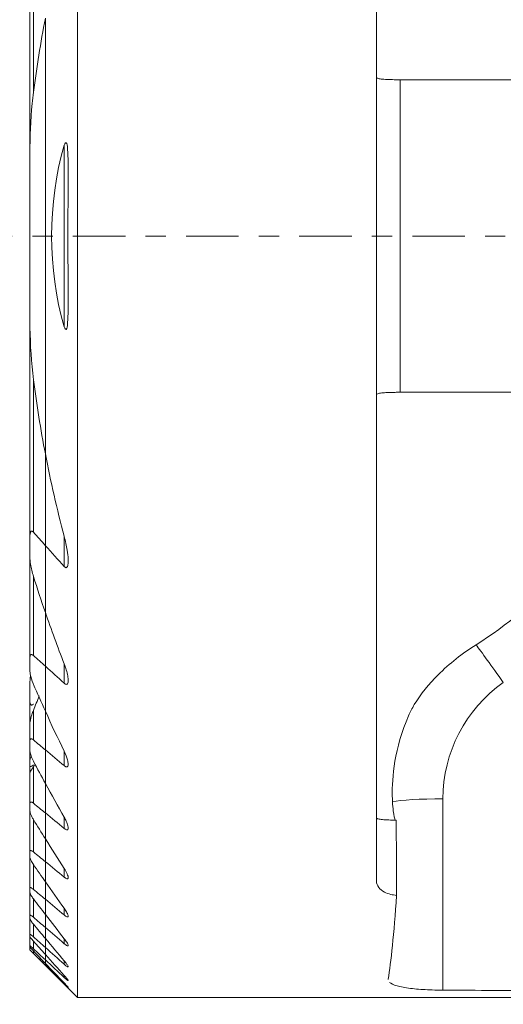
# Model space of a CAD drawing. Units: millimetres. Extents: x -16.7 to 51.4, y -41.1 to 31.8.
# Drawn here: x -0.5 to 9.6, y -16.1 to 4.5 of the extents above; entities that cross this region are included whole.
import ezdxf

# ---------------------------------------------------------------- set-up
doc = ezdxf.new("R2010")
doc.units = ezdxf.units.MM
doc.linetypes.add('CENTER', pattern=[47.5, 22, -8.5, 8.5, -8.5])
for name, color, linetype in [('1', 4, 'Continuous'), ('2', 7, 'Continuous'), ('SK1', 4, 'Continuous'), ('SK2', 7, 'Continuous'), ('SK4', 2, 'CENTER')]:
    doc.layers.add(name, color=color, linetype=linetype)
doc.styles.add('iso_b_vert', font='simplex.shx')
doc.dimstyles.get("Standard").update_dxf_attribs({"dimtxt": 0.18, "dimasz": 0.18, "dimexe": 0.18, "dimexo": 0.0625, "dimgap": 0.09, "dimtad": 1, "dimzin": 0, "dimdsep": 52, "dimtxsty": 'Standard', "dimcen": 0.09, "dimadec": 0, "dimazin": 0, "dimtfac": 1, "dimtdec": 4, "dimtofl": 0, "dimtmove": 0, "dimatfit": 3, "dimfxl": 1, "dimtolj": 1, "dimtzin": 0, "dimarcsym": 0})

# ---------------------------------------------------------------- blocks, each defined once
blk = doc.blocks.new('_U0')
at = {"layer": 'SK2', "lineweight": 13}
for p, q in [((-2, 16), (-9.75, 16)), ((-7.75, 16), (-8.167997, 12.824998)), ((-7.75, 16), (-7.75, -16)), ((-7.75, 16), (-7.332003, 12.825002)), ((-7.332003, 12.825002), (-8.167997, 12.824998)), ((-8.167997, -12.825002), (-7.332003, -12.824998)), ((-7.75, -16), (-8.167997, -12.825002)), ((-7.75, -16), (-7.332003, -12.824998)), ((-2, -16), (-9.75, -16))]:
    blk.add_line(p, q, dxfattribs=at)
at = {"layer": 'SK2', "lineweight": 18, "insert": (-8.636672, -4.669971), "char_height": 4.5, "attachment_point": 7, "rotation": 90, "line_spacing_factor": 1.084337, "style": 'iso_b_vert'}
blk.add_mtext('\\W0.8879;%%c32', dxfattribs=at)
blk = doc.blocks.new('_Closed')
at = {"lineweight": -2}
for p, q in [((-1, 0.166667), (0, 0)), ((-1, 0.166667), (-1, -0.166667)), ((0, 0), (-1, -0.166667)), ((0, 0), (-1, 0))]:
    blk.add_line(p, q, dxfattribs=at)
blk = doc.blocks.new('_U2')
at = {"layer": '2', "lineweight": 13}
for p, q in [((0, -18), (0, -41.15)), ((32, -23.9), (32, -41.15)), ((0, -39.15), (3.174998, -38.732003)), ((3.174998, -38.732003), (3.175002, -39.567997)), ((32, -39.15), (28.824998, -38.732003)), ((28.825002, -39.567997), (28.824998, -38.732003)), ((0, -39.15), (32, -39.15)), ((0, -39.15), (3.175002, -39.567997)), ((32, -39.15), (28.825002, -39.567997))]:
    blk.add_line(p, q, dxfattribs=at)
at = {"layer": '2', "lineweight": 18, "insert": (10.957816, -37.822328), "char_height": 4.5, "attachment_point": 7, "line_spacing_factor": 1.084337, "style": 'iso_b_vert'}
blk.add_mtext('\\W0.7346;32.0', dxfattribs=at)

msp = doc.modelspace()

# ---------------------------------------------------------------- linework, layer by layer
at = {"layer": '1', "lineweight": 18}
for p, q in [((0.67548, 16), (0.67548, -16)), ((6.9497, 13.55544), (6.9497, -13.55544)), ((0, -4.57714), (0, 4.57714)), ((12.53212, 3.28364), (7.4497, 3.28364)), ((7.4497, 3.28364), (7.4497, -3.28364)), ((0.39452, -1.90829), (0.39452, 1.90829)), ((7.4497, -3.28364), (12.33784, -3.28364)), ((0, -6.50579), (0, -4.57702)), ((0.39452, -6.94261), (0.39452, -6.30932)), ((0, -7.91045), (0, -6.50579)), ((0, -7.91038), (0, -9.03882)), ((0, -9.985), (0, -9.03882)), ((0.39452, -9.39458), (0.39452, -8.98592)), ((0, -10.797), (0, -9.98502)), ((0, -11.50327), (0, -10.797)), ((0.39452, -11.12729), (0.39452, -10.82546)), ((0, -11.50327), (0, -12.1223)), ((8.34552, -11.82512), (8.34552, -15.84402)), ((0, -12.6669), (0, -12.1223)), ((0.39452, -12.44487), (0.39452, -12.21198)), ((0, -13.1463), (0, -12.66689)), ((0, -13.56743), (0, -13.1463)), ((0.39452, -13.46971), (0.39452, -13.28811)), ((0, -13.56741), (0, -13.93558)), ((0, -14.25483), (0, -13.93558)), ((0, -14.52843), (0, -14.25477)), ((0.39452, -14.26505), (0.39452, -14.125)), ((0, -14.7589), (0, -14.52843)), ((0, -14.75877), (0, -14.94825)), ((0.39452, -14.86774), (0.39452, -14.76338)), ((0, -15.09802), (0, -14.94825)), ((0, -15.20938), (0, -15.09801)), ((0, -15.28317), (0, -15.20938)), ((0, -15.28307), (0, -15.31993)), ((0.39452, -15.30059), (0.39452, -15.22819)), ((0, -15.32452), (0, -15.31993)), ((0, -15.32452), (0.67548, -16)), ((0.39452, -15.57776), (0.39452, -15.53511)), ((0.39452, -15.70748), (0.39452, -15.69331)), ((0.67548, -16), (10.97251, -16))]:
    msp.add_line(p, q, dxfattribs=at)
for centre, major_axis, ratio, start_param, end_param in [((9.66039, -9.47203), (0.69398, -0.97897), 0.011922, 1.65724666, 2.69047244), ((11.34309, -11.81578), (2.66103, 1.38525), 0.996195, 1.70801058, 2.66318693), ((8.39381, -11.91789), (1.2, 0), 0.077371, 1.61105124, 2.75441822), ((7.34225, -7.77818), (0.01405, -4.5), 0.040156, -0.24099188, -0.00013223), ((7.44972, -32.95992), (0.49965, -160.59449), 0.000125, -1.6999744, -1.69005701), ((7.00568, 0), (0.04994, -16), 0.040156, 0.22026108, 0.52393085), ((93.95345, 0.00051), (397.25902, 1.24006), 0.040156, -1.78812193, -1.78256743)]:
    msp.add_ellipse(centre, major_axis=major_axis, ratio=ratio, start_param=start_param, end_param=end_param, dxfattribs=at)
for points, knots in [([(7.08401, 12.27745), (7.08144, 12.27916), (7.09866, 11.97973), (7.29376, 10.82776), (7.52342, 9.89934), (8.37235, 8.03356), (8.9865, 7.10602), (10.36583, 5.60027), (11.14464, 4.98507), (11.93867, 4.51287)], [0, 0, 0, 0, 0.22831265, 0.22831265, 0.48554176, 0.48554176, 0.74277088, 0.74277088, 1, 1, 1, 1]), ([(7.4497, 3.28365), (7.39383, 3.28365), (7.33718, 3.28409), (7.23173, 3.28615), (7.18147, 3.2878), (7.09424, 3.29293), (7.05607, 3.29651), (6.99685, 3.30609), (6.97499, 3.31225), (6.95401, 3.32465), (6.9497, 3.33032), (6.9497, 3.33644)], [0, 0, 0, 0, 0.21385745, 0.21385745, 0.42772415, 0.42772415, 0.64143191, 0.64143191, 0.85501286, 0.85501286, 1, 1, 1, 1]), ([(0.39452, -1.90828), (0.40632, -1.94977), (0.43929, -1.98354), (0.46058, -1.90508), (0.46395, -1.86179), (0.47392, -1.7342), (0.47613, -1.64783), (0.48067, -1.38878), (0.47963, -1.21559), (0.47622, -0.69538), (0.4728, -0.34756), (0.4728, 0.34644), (0.4762, 0.6931), (0.47962, 1.21223), (0.48066, 1.38514), (0.47623, 1.64402), (0.4741, 1.73024), (0.46422, 1.85919), (0.46091, 1.90302), (0.43954, 1.98345), (0.40647, 1.95032), (0.39452, 1.90828)], [0, 0, 0, 0, 0.03125, 0.03125, 0.0625, 0.0625, 0.125, 0.125, 0.25, 0.25, 0.5, 0.5, 0.75, 0.75, 0.875, 0.875, 0.9375, 0.9375, 0.96875, 0.96875, 1, 1, 1, 1]), ([(6.9497, -3.33644), (6.9497, -3.3274), (6.95926, -3.31933), (6.99627, -3.30614), (7.02425, -3.30084), (7.09433, -3.29285), (7.13726, -3.29001), (7.23197, -3.28608), (7.28502, -3.28491), (7.37551, -3.28384), (7.41272, -3.28365), (7.4497, -3.28365)], [0, 0, 0, 0, 0.21586221, 0.21586221, 0.43185839, 0.43185839, 0.64604218, 0.64604218, 0.85960501, 0.85960501, 1, 1, 1, 1]), ([(11.82941, -5.36561), (11.51943, -5.91203), (11.21472, -6.5432), (10.29396, -7.68338), (9.68811, -8.17841), (9.04092, -8.58739)], [0, 0, 0, 0, 0.4835702, 0.4835702, 1, 1, 1, 1]), ([(0.39452, -6.30937), (0.42027, -6.40743), (0.44169, -6.50613), (0.46735, -6.66558), (0.47514, -6.7275), (0.47981, -6.81807), (0.4802, -6.84826), (0.47661, -6.89625), (0.47406, -6.91515), (0.46666, -6.9392), (0.46383, -6.94622), (0.45645, -6.95822), (0.45172, -6.96332), (0.44244, -6.96767), (0.43846, -6.96843), (0.43016, -6.96786), (0.42575, -6.96653), (0.41541, -6.96148), (0.4094, -6.95702), (0.4006, -6.949), (0.39752, -6.94588), (0.39452, -6.94261)], [0, 0, 0, 0, 0.38241608, 0.38241608, 0.62544687, 0.62544687, 0.74848184, 0.74848184, 0.83122079, 0.83122079, 0.86799235, 0.86799235, 0.90552836, 0.90552836, 0.92819188, 0.92819188, 0.95083941, 0.95083941, 0.98242212, 0.98242212, 1, 1, 1, 1]), ([(9.04092, -8.58739), (8.7519, -8.77003), (8.48017, -8.98349), (8.04987, -9.41229), (7.87602, -9.62414), (7.69837, -9.92112), (7.65746, -9.99908), (7.62299, -10.07754)], [0, 0, 0, 0, 0.47679889, 0.47679889, 0.86597836, 0.86597836, 1, 1, 1, 1]), ([(0.39452, -9.39458), (0.39898, -9.39859), (0.40353, -9.40232), (0.41577, -9.41111), (0.42372, -9.41548), (0.43676, -9.41938), (0.44219, -9.41986), (0.45176, -9.41822), (0.45602, -9.41611), (0.46472, -9.4087), (0.46858, -9.40234), (0.47628, -9.38279), (0.47845, -9.36765), (0.48081, -9.31858), (0.47644, -9.28127), (0.45495, -9.16043), (0.42795, -9.07226), (0.39452, -8.98609)], [0, 0, 0, 0, 0.03172803, 0.03172803, 0.08513064, 0.08513064, 0.12504028, 0.12504028, 0.16484287, 0.16484287, 0.22242115, 0.22242115, 0.32134263, 0.32134263, 0.53078489, 0.53078489, 1, 1, 1, 1]), ([(7.62299, -10.07754), (7.47483, -10.41466), (7.38552, -10.74809), (7.28914, -11.32131), (7.27839, -11.5703), (7.28487, -11.932), (7.29839, -12.06196), (7.31277, -12.14827)], [0, 0, 0, 0, 0.35096386, 0.35096386, 0.69897946, 0.69897946, 1, 1, 1, 1]), ([(0.39452, -10.8255), (0.42426, -10.88677), (0.44913, -10.94946), (0.47288, -11.03837), (0.47868, -11.06816), (0.47977, -11.10579), (0.47911, -11.1166), (0.47473, -11.13544), (0.47083, -11.14365), (0.46089, -11.15188), (0.45608, -11.15384), (0.44502, -11.15464), (0.43862, -11.15346), (0.42397, -11.14794), (0.41539, -11.14298), (0.40281, -11.13399), (0.39865, -11.13074), (0.39452, -11.12729)], [0, 0, 0, 0, 0.40357548, 0.40357548, 0.60920705, 0.60920705, 0.69768937, 0.69768937, 0.78773521, 0.78773521, 0.8436323, 0.8436323, 0.89968782, 0.89968782, 0.96698224, 0.96698224, 1, 1, 1, 1]), ([(0.39452, -12.44487), (0.40194, -12.45094), (0.40944, -12.45649), (0.42538, -12.46662), (0.43392, -12.47093), (0.4493, -12.4757), (0.45631, -12.47614), (0.46654, -12.47309), (0.47031, -12.47016), (0.47693, -12.46043), (0.47886, -12.45241), (0.48018, -12.42911), (0.47761, -12.41194), (0.46563, -12.36283), (0.45242, -12.32829), (0.42424, -12.26674), (0.41007, -12.2393), (0.39452, -12.21201)], [0, 0, 0, 0, 0.06510355, 0.06510355, 0.14210568, 0.14210568, 0.21994555, 0.21994555, 0.28654388, 0.28654388, 0.38191816, 0.38191816, 0.53273941, 0.53273941, 0.79627686, 0.79627686, 1, 1, 1, 1]), ([(7.36545, -12.27235), (7.33796, -12.27211), (7.31077, -12.27174), (7.23173, -12.2702), (7.18147, -12.26855), (7.09424, -12.26342), (7.05607, -12.25984), (6.99685, -12.25026), (6.97499, -12.2441), (6.95401, -12.2317), (6.9497, -12.22603), (6.9497, -12.2199)], [0, 0, 0, 0, 0.11917487, 0.11917487, 0.35879956, 0.35879956, 0.59824616, 0.59824616, 0.83755069, 0.83755069, 1, 1, 1, 1]), ([(0.39452, -13.28814), (0.4186, -13.32541), (0.43992, -13.36316), (0.4639, -13.4165), (0.47073, -13.43442), (0.47841, -13.4635), (0.4802, -13.47555), (0.47864, -13.49159), (0.47667, -13.49702), (0.46948, -13.50404), (0.46407, -13.50563), (0.45148, -13.5043), (0.44453, -13.50201), (0.4276, -13.49383), (0.41708, -13.48705), (0.40254, -13.47616), (0.39853, -13.473), (0.39452, -13.46971)], [0, 0, 0, 0, 0.31096971, 0.31096971, 0.47330884, 0.47330884, 0.60431761, 0.60431761, 0.69416635, 0.69416635, 0.78512085, 0.78512085, 0.86296198, 0.86296198, 0.96275638, 0.96275638, 1, 1, 1, 1]), ([(6.9497, -13.55544), (6.9497, -13.60051), (6.96559, -13.64584), (7.02534, -13.72273), (7.06697, -13.75653), (7.15789, -13.80364), (7.20302, -13.82054), (7.28924, -13.84212), (7.32942, -13.84894), (7.37035, -13.85275)], [0, 0, 0, 0, 0.33191824, 0.33191824, 0.62590063, 0.62590063, 0.83823492, 0.83823492, 1, 1, 1, 1]), ([(0.39452, -14.26505), (0.40446, -14.27334), (0.41436, -14.28098), (0.43322, -14.29384), (0.44235, -14.29912), (0.45811, -14.3057), (0.4649, -14.30698), (0.47387, -14.30506), (0.47669, -14.30248), (0.48007, -14.29365), (0.47986, -14.28646), (0.47561, -14.26621), (0.46998, -14.25163), (0.4514, -14.21256), (0.43585, -14.18617), (0.41078, -14.14815), (0.40282, -14.13661), (0.39452, -14.12503)], [0, 0, 0, 0, 0.09789491, 0.09789491, 0.19721739, 0.19721739, 0.29766947, 0.29766947, 0.38333402, 0.38333402, 0.49354291, 0.49354291, 0.65211364, 0.65211364, 0.89626002, 0.89626002, 1, 1, 1, 1]), ([(0.39452, -14.76341), (0.41461, -14.78904), (0.43311, -14.8146), (0.45756, -14.85295), (0.4658, -14.86734), (0.47588, -14.88931), (0.47881, -14.89787), (0.47988, -14.90923), (0.47887, -14.91294), (0.47348, -14.91661), (0.46898, -14.91656), (0.45771, -14.91288), (0.45104, -14.90952), (0.43363, -14.89883), (0.42206, -14.89035), (0.40504, -14.87665), (0.3998, -14.87228), (0.39452, -14.86774)], [0, 0, 0, 0, 0.24896476, 0.24896476, 0.4088908, 0.4088908, 0.53314392, 0.53314392, 0.63127176, 0.63127176, 0.73000843, 0.73000843, 0.82067088, 0.82067088, 0.94617962, 0.94617962, 1, 1, 1, 1]), ([(0.39452, -15.30059), (0.40679, -15.31154), (0.41885, -15.32179), (0.43984, -15.33838), (0.44917, -15.34514), (0.46338, -15.35386), (0.46885, -15.35645), (0.47652, -15.35802), (0.47878, -15.35699), (0.47992, -15.35174), (0.47896, -15.34762), (0.47369, -15.33502), (0.46803, -15.32524), (0.45083, -15.2991), (0.43756, -15.28124), (0.41398, -15.25156), (0.40445, -15.23997), (0.39452, -15.22826)], [0, 0, 0, 0, 0.1309296, 0.1309296, 0.24872972, 0.24872972, 0.34831361, 0.34831361, 0.44821369, 0.44821369, 0.54405234, 0.54405234, 0.68288184, 0.68288184, 0.88064352, 0.88064352, 1, 1, 1, 1]), ([(0.39452, -15.53517), (0.40962, -15.5518), (0.42398, -15.56807), (0.44751, -15.59588), (0.45732, -15.60801), (0.47066, -15.62594), (0.47518, -15.63268), (0.47957, -15.64129), (0.48007, -15.64382), (0.47761, -15.64527), (0.4746, -15.64419), (0.46583, -15.63888), (0.4601, -15.63473), (0.4441, -15.6221), (0.43272, -15.61237), (0.41231, -15.59417), (0.40351, -15.58612), (0.39452, -15.57776)], [0, 0, 0, 0, 0.17886542, 0.17886542, 0.33394925, 0.33394925, 0.45545975, 0.45545975, 0.55775187, 0.55775187, 0.66032802, 0.66032802, 0.75936803, 0.75936803, 0.90176013, 0.90176013, 1, 1, 1, 1]), ([(0.39452, -15.70748), (0.41068, -15.72329), (0.42627, -15.73841), (0.44916, -15.7602), (0.45772, -15.76823), (0.47002, -15.77936), (0.47439, -15.78313), (0.47944, -15.78688), (0.48014, -15.78687), (0.47782, -15.78321), (0.4751, -15.77984), (0.46595, -15.76924), (0.45845, -15.76096), (0.43788, -15.73875), (0.42344, -15.7235), (0.40368, -15.7029), (0.39913, -15.69819), (0.39452, -15.69341)], [0, 0, 0, 0, 0.18341846, 0.18341846, 0.31187109, 0.31187109, 0.420156, 0.420156, 0.52907962, 0.52907962, 0.62897159, 0.62897159, 0.76290871, 0.76290871, 0.94709936, 0.94709936, 1, 1, 1, 1]), ([(7.22264, -15.68037), (7.23014, -15.68735), (7.23908, -15.69415), (7.29123, -15.72715), (7.35757, -15.75077), (7.52709, -15.78906), (7.63164, -15.80455), (7.86134, -15.8273), (7.98891, -15.83517), (8.19395, -15.84211), (8.26976, -15.84358), (8.34552, -15.84402)], [0, 0, 0, 0, 0.06746185, 0.06746185, 0.33896655, 0.33896655, 0.60291212, 0.60291212, 0.85814898, 0.85814898, 1, 1, 1, 1])]:
    msp.add_open_spline(points, degree=3, knots=knots, dxfattribs=at)
for points in [[(0.39452, -1.90828), (0.04206, -0.66881), (0.04187, 0.66814), (0.39452, 1.90828)], [(0, -4.57715), (0.11217, -5.1596), (0.24421, -5.73687), (0.39452, -6.30937)], [(0, -6.50579), (0.13054, -6.65254), (0.26211, -6.7981), (0.39452, -6.94261)], [(0.39452, -8.98609), (0.25667, -8.63073), (0.12492, -8.27212), (0, -7.91045)], [(0.39452, -9.39458), (0.26284, -9.27625), (0.13133, -9.15767), (0, -9.03882)], [(0, -9.985), (0.12794, -10.26736), (0.25957, -10.54752), (0.39452, -10.8255)], [(0, -10.797), (0.13147, -10.90715), (0.26298, -11.01724), (0.39452, -11.12729)], [(0.39452, -12.21201), (0.26084, -11.97739), (0.12926, -11.74116), (0, -11.50327)], [(0.39452, -12.44487), (0.26301, -12.33735), (0.1315, -12.22983), (0, -12.1223)], [(0, -12.6669), (0.12999, -12.87525), (0.26154, -13.08232), (0.39452, -13.28814)], [(0, -13.1463), (0.1315, -13.25411), (0.26301, -13.36192), (0.39452, -13.46971)], [(0.39452, -14.12503), (0.26197, -13.94015), (0.13043, -13.75431), (0, -13.56743)], [(0.39452, -14.26505), (0.26299, -14.15526), (0.13148, -14.04544), (0, -13.93558)], [(0, -14.25483), (0.13073, -14.42516), (0.26226, -14.59467), (0.39452, -14.76341)], [(0, -14.52843), (0.13145, -14.64162), (0.26296, -14.75472), (0.39452, -14.86774)], [(0.39452, -15.22826), (0.26246, -15.07243), (0.13094, -14.91599), (0, -14.7589)], [(0.39452, -15.30059), (0.26292, -15.18329), (0.13141, -15.06584), (0, -14.94825)], [(0, -15.09802), (0.13109, -15.24424), (0.26261, -15.38994), (0.39452, -15.53517)], [(0, -15.20938), (0.13136, -15.33238), (0.26287, -15.45517), (0.39452, -15.57776)], [(0.39452, -15.69341), (0.26272, -15.55704), (0.1312, -15.4203), (0, -15.28317)], [(0.39452, -15.70748), (0.2628, -15.57858), (0.13129, -15.4494), (0, -15.31993)], [(7.19478, -15.61301), (7.19414, -15.61666), (7.19382, -15.62029), (7.19383, -15.62391)]]:
    msp.add_open_spline(points, degree=3, dxfattribs=at)
at = {"layer": 'SK1', "lineweight": 18}
for p, q in [((-0.32452, 1.73793), (-0.32452, 6.32549)), ((-0.24952, 3.02151), (-0.24952, 6.22229)), ((0, -4.57714), (0, 4.57714)), ((-0.32452, 1.73807), (-0.32452, -1.73807)), ((-0.32452, -6.32549), (-0.32452, -1.73793)), ((-0.24952, -6.22229), (-0.24952, -3.02151)), ((0, -6.50579), (0, -4.57702)), ((-0.32452, -6.32549), (-0.32452, -6.74298)), ((0, -7.91045), (0, -6.50579)), ((-0.32452, -8.86369), (-0.32452, -6.74277)), ((-0.24952, -8.81248), (-0.24952, -7.15435)), ((0, -7.91038), (0, -9.03882)), ((-0.32452, -8.86369), (-0.32452, -9.13316)), ((0, -9.985), (0, -9.03882)), ((-0.32452, -9.77023), (-0.32452, -9.40404)), ((-0.32452, -10.24681), (-0.32452, -9.77023)), ((-0.24952, -10.58785), (-0.24952, -9.96605)), ((0, -10.797), (0, -9.98502)), ((-0.32452, -10.61216), (-0.32452, -10.24677)), ((-0.32452, -10.61216), (-0.32452, -10.81025)), ((-0.32452, -11.02337), (-0.32452, -10.81029)), ((0, -11.50327), (0, -10.797)), ((-0.32452, -11.13223), (-0.32452, -11.02334)), ((-0.32452, -11.28713), (-0.32452, -11.13223)), ((-0.24952, -11.91828), (-0.24952, -11.15384)), ((-0.32452, -11.92355), (-0.32452, -11.2871)), ((0, -11.50327), (0, -12.1223)), ((-0.32452, -11.92355), (-0.32452, -12.07512)), ((-0.32452, -12.93152), (-0.32452, -12.07513)), ((0, -12.6669), (0, -12.1223)), ((-0.24952, -12.94172), (-0.24952, -12.26209)), ((0, -13.1463), (0, -12.66689)), ((-0.32452, -12.93152), (-0.32452, -13.04819)), ((-0.32452, -13.70319), (-0.32452, -13.04816)), ((-0.24952, -13.72702), (-0.24952, -13.20667)), ((0, -13.56743), (0, -13.1463)), ((0, -13.56741), (0, -13.93558)), ((-0.32452, -13.70319), (-0.32452, -13.79138)), ((-0.32452, -14.27692), (-0.32452, -13.79133)), ((-0.24952, -14.31341), (-0.24952, -13.92742)), ((0, -14.25483), (0, -13.93558)), ((0, -14.52843), (0, -14.25477)), ((-0.32452, -14.27692), (-0.32452, -14.34047)), ((-0.32452, -14.67595), (-0.32452, -14.34046)), ((-0.24952, -14.7247), (-0.24952, -14.45783)), ((-0.32452, -14.67595), (-0.32452, -14.7172)), ((0, -14.7589), (0, -14.52843)), ((-0.32452, -14.91431), (-0.32452, -14.71715)), ((-0.24952, -14.97529), (-0.24952, -14.81843)), ((0, -14.75877), (0, -14.94825)), ((-0.32452, -14.91431), (-0.32452, -14.93462)), ((-0.32452, -14.99966), (-0.32452, -14.93457)), ((-0.32452, -14.99966), (-0.32452, -15)), ((-0.32452, -15), (0, -15.32452)), ((-0.24952, -15.07323), (-0.24952, -15.02147)), ((0, -15.09802), (0, -14.94825)), ((0, -15.20938), (0, -15.09801)), ((0, -15.28317), (0, -15.20938)), ((0, -15.28307), (0, -15.31993)), ((0, -15.32452), (0, -15.31993))]:
    msp.add_line(p, q, dxfattribs=at)
for points in [[(0, 4.57715), (-0.09905, 4.0628), (-0.1826, 3.54441), (-0.24952, 3.02167)], [(-0.24952, -3.02167), (-0.1826, -3.54441), (-0.09905, -4.0628), (0, -4.57715)], [(-0.24952, -6.22229), (-0.1668, -6.31731), (-0.08361, -6.4118), (0, -6.50579)], [(0, -7.91045), (-0.08651, -7.65999), (-0.16977, -7.40799), (-0.24952, -7.15456)], [(0, -9.03882), (-0.08325, -8.96348), (-0.16642, -8.88804), (-0.24952, -8.81248)], [(-0.31242, -9.24138), (-0.31959, -9.29702), (-0.32452, -9.35182), (-0.32452, -9.40404)], [(-0.24952, -9.42045), (-0.16804, -9.60962), (-0.08482, -9.7978), (0, -9.985)], [(-0.24952, -9.96605), (-0.20868, -9.86563), (-0.17005, -9.76452), (-0.13385, -9.66265)], [(-0.24952, -10.58785), (-0.16636, -10.65759), (-0.08319, -10.72731), (0, -10.797)], [(0, -11.50327), (-0.08417, -11.34836), (-0.16737, -11.19274), (-0.24952, -11.0364)], [(-0.21279, -11.10449), (-0.225, -11.12097), (-0.23724, -11.13742), (-0.24952, -11.15384)], [(0, -12.1223), (-0.08317, -12.0543), (-0.16635, -11.98629), (-0.24952, -11.91828)], [(-0.24952, -12.2621), (-0.16702, -12.39759), (-0.08384, -12.53251), (0, -12.6669)], [(-0.24952, -12.94172), (-0.16635, -13.00992), (-0.08317, -13.07811), (0, -13.1463)], [(0, -13.56743), (-0.08363, -13.44761), (-0.16682, -13.32736), (-0.24952, -13.20668)], [(0, -13.93558), (-0.08318, -13.86607), (-0.16636, -13.79655), (-0.24952, -13.72702)], [(-0.24952, -13.92744), (-0.16668, -14.03691), (-0.0835, -14.14604), (0, -14.25483)], [(-0.24952, -14.31341), (-0.16637, -14.38512), (-0.0832, -14.45679), (0, -14.52843)], [(0, -14.7589), (-0.08341, -14.65883), (-0.16659, -14.5585), (-0.24952, -14.4579)], [(0, -14.94825), (-0.08321, -14.87379), (-0.16639, -14.79927), (-0.24952, -14.7247)], [(-0.24952, -14.8185), (-0.16652, -14.91189), (-0.08335, -15.00506), (0, -15.09802)], [(-0.24952, -14.9753), (-0.16641, -15.05341), (-0.08323, -15.13144), (0, -15.20938)], [(0, -15.28317), (-0.0833, -15.1961), (-0.16647, -15.10888), (-0.24952, -15.02149)], [(0, -15.31993), (-0.08326, -15.23782), (-0.16644, -15.15559), (-0.24952, -15.07323)]]:
    msp.add_open_spline(points, degree=3, dxfattribs=at)
for points, knots in [([(-0.24952, 3.02167), (-0.25971, 2.94211), (-0.26853, 2.86241), (-0.30995, 2.43518), (-0.32452, 2.08621), (-0.32452, 1.73807)], [0, 0, 0, 0, 0.1864202, 0.1864202, 1, 1, 1, 1]), ([(-0.32452, -1.73807), (-0.32452, -1.80017), (-0.324, -1.86229), (-0.31704, -2.29038), (-0.29617, -2.65728), (-0.24952, -3.02167)], [0, 0, 0, 0, 0.14492076, 0.14492076, 1, 1, 1, 1]), ([(-0.32452, -6.32549), (-0.32452, -6.30142), (-0.3234, -6.27759), (-0.31712, -6.2398), (-0.31325, -6.2244), (-0.30374, -6.20915), (-0.30095, -6.20579), (-0.2944, -6.20085), (-0.29049, -6.19929), (-0.2827, -6.19895), (-0.2788, -6.1998), (-0.27028, -6.20349), (-0.26557, -6.20673), (-0.25711, -6.21403), (-0.25323, -6.21803), (-0.24952, -6.22229)], [0, 0, 0, 0, 0.35113755, 0.35113755, 0.59999486, 0.59999486, 0.6810816, 0.6810816, 0.76362625, 0.76362625, 0.83433073, 0.83433073, 0.9210944, 0.9210944, 1, 1, 1, 1]), ([(-0.24952, -7.15456), (-0.2768, -7.06785), (-0.29782, -6.97985), (-0.31908, -6.84256), (-0.32452, -6.79159), (-0.32452, -6.74298)], [0, 0, 0, 0, 0.6292556, 0.6292556, 1, 1, 1, 1]), ([(-0.24952, -8.81248), (-0.2533, -8.80903), (-0.25717, -8.80582), (-0.26771, -8.79813), (-0.27461, -8.79426), (-0.28598, -8.79075), (-0.29073, -8.79028), (-0.29914, -8.7916), (-0.3029, -8.79339), (-0.31065, -8.79973), (-0.31413, -8.80521), (-0.32119, -8.82217), (-0.32327, -8.83535), (-0.32439, -8.85387), (-0.32452, -8.85874), (-0.32452, -8.86369)], [0, 0, 0, 0, 0.08757356, 0.08757356, 0.23748819, 0.23748819, 0.3493808, 0.3493808, 0.46097349, 0.46097349, 0.62305253, 0.62305253, 0.90339948, 0.90339948, 1, 1, 1, 1]), ([(-0.32452, -9.13316), (-0.32452, -9.15662), (-0.32143, -9.18196), (-0.30526, -9.27044), (-0.28404, -9.33694), (-0.25476, -9.40813), (-0.25217, -9.41429), (-0.24952, -9.42045)], [0, 0, 0, 0, 0.27048454, 0.27048454, 0.93742707, 0.93742707, 1, 1, 1, 1]), ([(-0.32452, -9.77023), (-0.32452, -9.78643), (-0.32355, -9.80221), (-0.31913, -9.82339), (-0.31711, -9.83012), (-0.31149, -9.84184), (-0.30778, -9.84691), (-0.29969, -9.85247), (-0.29574, -9.85387), (-0.28711, -9.85437), (-0.28232, -9.85345), (-0.27149, -9.84924), (-0.26527, -9.8454), (-0.25599, -9.83824), (-0.25272, -9.83542), (-0.24952, -9.83244)], [0, 0, 0, 0, 0.29246283, 0.29246283, 0.43922844, 0.43922844, 0.58804326, 0.58804326, 0.69266021, 0.69266021, 0.79753805, 0.79753805, 0.92806515, 0.92806515, 1, 1, 1, 1]), ([(-0.32452, -10.24677), (-0.32452, -10.23253), (-0.32301, -10.21716), (-0.31376, -10.15593), (-0.29992, -10.10651), (-0.27329, -10.02708), (-0.26191, -9.99652), (-0.24952, -9.96605)], [0, 0, 0, 0, 0.1757221, 0.1757221, 0.68709365, 0.68709365, 1, 1, 1, 1]), ([(-0.32452, -10.61216), (-0.32452, -10.60344), (-0.32376, -10.59518), (-0.32023, -10.58141), (-0.3176, -10.57563), (-0.31061, -10.56798), (-0.30656, -10.56555), (-0.29692, -10.56365), (-0.29119, -10.56419), (-0.27954, -10.56789), (-0.27356, -10.57084), (-0.26158, -10.57829), (-0.25549, -10.58284), (-0.24952, -10.58785)], [0, 0, 0, 0, 0.21039821, 0.21039821, 0.39996082, 0.39996082, 0.55525629, 0.55525629, 0.71154423, 0.71154423, 0.85521495, 0.85521495, 1, 1, 1, 1]), ([(-0.24952, -11.0364), (-0.2697, -10.99799), (-0.28709, -10.95903), (-0.31055, -10.89257), (-0.31854, -10.86398), (-0.32371, -10.82824), (-0.32452, -10.81895), (-0.32452, -10.81025)], [0, 0, 0, 0, 0.49036988, 0.49036988, 0.86405699, 0.86405699, 1, 1, 1, 1]), ([(-0.32452, -11.02334), (-0.32452, -11.01646), (-0.32311, -11.00826), (-0.31622, -10.9823), (-0.30813, -10.96246), (-0.29724, -10.93975), (-0.29608, -10.93737), (-0.2949, -10.93499)], [0, 0, 0, 0, 0.31488424, 0.31488424, 0.92859503, 0.92859503, 1, 1, 1, 1]), ([(-0.24952, -11.11159), (-0.25823, -11.11886), (-0.2669, -11.12556), (-0.28344, -11.13683), (-0.29145, -11.14146), (-0.30532, -11.1472), (-0.31133, -11.1483), (-0.31927, -11.1465), (-0.32179, -11.14417), (-0.32409, -11.13837), (-0.32452, -11.13549), (-0.32452, -11.13223)], [0, 0, 0, 0, 0.22253572, 0.22253572, 0.44810474, 0.44810474, 0.67635107, 0.67635107, 0.86975858, 0.86975858, 1, 1, 1, 1]), ([(-0.24952, -11.15384), (-0.26789, -11.17841), (-0.28474, -11.20298), (-0.30613, -11.23877), (-0.31302, -11.25165), (-0.32146, -11.27139), (-0.32391, -11.27911), (-0.32449, -11.28569), (-0.32452, -11.28641), (-0.32452, -11.2871)], [0, 0, 0, 0, 0.4724448, 0.4724448, 0.75426017, 0.75426017, 0.97220383, 0.97220383, 1, 1, 1, 1]), ([(-0.24952, -11.91828), (-0.25607, -11.91293), (-0.26268, -11.90803), (-0.27675, -11.89909), (-0.2843, -11.89529), (-0.29787, -11.89109), (-0.30406, -11.8907), (-0.31312, -11.89335), (-0.31645, -11.89592), (-0.32232, -11.90447), (-0.32402, -11.91154), (-0.32449, -11.92083), (-0.32452, -11.92218), (-0.32452, -11.92355)], [0, 0, 0, 0, 0.16297383, 0.16297383, 0.3560802, 0.3560802, 0.55121987, 0.55121987, 0.71902852, 0.71902852, 0.96047278, 0.96047278, 1, 1, 1, 1]), ([(-0.32452, -12.07512), (-0.32452, -12.0872), (-0.32187, -12.10144), (-0.31043, -12.14243), (-0.29836, -12.17128), (-0.27369, -12.22063), (-0.26212, -12.24142), (-0.24952, -12.2621)], [0, 0, 0, 0, 0.25050719, 0.25050719, 0.69075794, 0.69075794, 1, 1, 1, 1]), ([(-0.32452, -12.93152), (-0.32452, -12.92747), (-0.32404, -12.92381), (-0.32125, -12.91559), (-0.31779, -12.91199), (-0.30817, -12.90971), (-0.3023, -12.91041), (-0.28969, -12.9148), (-0.28296, -12.9182), (-0.2675, -12.92773), (-0.25848, -12.93437), (-0.24952, -12.94172)], [0, 0, 0, 0, 0.1426156, 0.1426156, 0.38179775, 0.38179775, 0.58760918, 0.58760918, 0.77239697, 0.77239697, 1, 1, 1, 1]), ([(-0.24952, -13.20668), (-0.26979, -13.1771), (-0.28787, -13.14721), (-0.30946, -13.10333), (-0.31603, -13.08762), (-0.32287, -13.06423), (-0.32452, -13.05548), (-0.32452, -13.04819)], [0, 0, 0, 0, 0.50812541, 0.50812541, 0.80215135, 0.80215135, 1, 1, 1, 1]), ([(-0.24952, -13.72702), (-0.25839, -13.7196), (-0.26722, -13.71277), (-0.284, -13.70128), (-0.2921, -13.69655), (-0.30604, -13.69063), (-0.31202, -13.68944), (-0.31987, -13.691), (-0.3223, -13.69322), (-0.3242, -13.69845), (-0.32452, -13.70068), (-0.32452, -13.70319)], [0, 0, 0, 0, 0.22741014, 0.22741014, 0.45763316, 0.45763316, 0.69040626, 0.69040626, 0.889694, 0.889694, 1, 1, 1, 1]), ([(-0.32452, -13.79138), (-0.32452, -13.79616), (-0.32326, -13.8021), (-0.31719, -13.82057), (-0.31027, -13.83481), (-0.28934, -13.87161), (-0.27314, -13.89569), (-0.25336, -13.92234), (-0.25145, -13.92489), (-0.24952, -13.92744)], [0, 0, 0, 0, 0.17416535, 0.17416535, 0.48873155, 0.48873155, 0.95173266, 0.95173266, 1, 1, 1, 1]), ([(-0.32452, -14.27692), (-0.32452, -14.27464), (-0.32401, -14.27282), (-0.32122, -14.26955), (-0.31793, -14.26908), (-0.30903, -14.27134), (-0.30348, -14.2739), (-0.28911, -14.28231), (-0.27961, -14.28902), (-0.26319, -14.30186), (-0.25639, -14.30749), (-0.24952, -14.31341)], [0, 0, 0, 0, 0.13303584, 0.13303584, 0.35103882, 0.35103882, 0.55579095, 0.55579095, 0.82336449, 0.82336449, 1, 1, 1, 1]), ([(-0.24952, -14.4579), (-0.26646, -14.43734), (-0.28218, -14.41695), (-0.30379, -14.38568), (-0.31137, -14.37357), (-0.32078, -14.35529), (-0.32356, -14.34825), (-0.32445, -14.34216), (-0.32452, -14.34128), (-0.32452, -14.34047)], [0, 0, 0, 0, 0.43323954, 0.43323954, 0.72888634, 0.72888634, 0.95848533, 0.95848533, 1, 1, 1, 1]), ([(-0.24952, -14.7247), (-0.26055, -14.7148), (-0.27137, -14.7055), (-0.29012, -14.69046), (-0.29839, -14.68432), (-0.31093, -14.6763), (-0.31572, -14.67386), (-0.3223, -14.67218), (-0.32416, -14.67295), (-0.3245, -14.67542), (-0.32452, -14.67568), (-0.32452, -14.67595)], [0, 0, 0, 0, 0.28610891, 0.28610891, 0.54244616, 0.54244616, 0.75933137, 0.75933137, 0.97694734, 0.97694734, 1, 1, 1, 1]), ([(-0.32452, -14.7172), (-0.32452, -14.71909), (-0.32358, -14.72191), (-0.31941, -14.73043), (-0.3153, -14.73696), (-0.30229, -14.75552), (-0.2918, -14.7689), (-0.27071, -14.79431), (-0.26036, -14.8063), (-0.24952, -14.8185)], [0, 0, 0, 0, 0.15555491, 0.15555491, 0.37874872, 0.37874872, 0.72277728, 0.72277728, 1, 1, 1, 1]), ([(-0.32452, -14.91431), (-0.32452, -14.91346), (-0.32388, -14.91324), (-0.32068, -14.91428), (-0.31717, -14.91649), (-0.30786, -14.92343), (-0.30197, -14.92821), (-0.28538, -14.94235), (-0.27354, -14.95298), (-0.25736, -14.96795), (-0.25346, -14.97159), (-0.24952, -14.9753)], [0, 0, 0, 0, 0.13782743, 0.13782743, 0.35244765, 0.35244765, 0.56771124, 0.56771124, 0.89859211, 0.89859211, 1, 1, 1, 1]), ([(-0.24952, -15.02149), (-0.2632, -15.00709), (-0.27625, -14.99311), (-0.29691, -14.97031), (-0.30525, -14.96083), (-0.31674, -14.94698), (-0.32067, -14.94187), (-0.32391, -14.93668), (-0.32452, -14.93535), (-0.32452, -14.93462)], [0, 0, 0, 0, 0.35325973, 0.35325973, 0.64105724, 0.64105724, 0.87223289, 0.87223289, 1, 1, 1, 1]), ([(-0.24952, -15.07323), (-0.26367, -15.0592), (-0.27728, -15.04575), (-0.29764, -15.02571), (-0.3054, -15.01809), (-0.31642, -15.00734), (-0.32029, -15.0036), (-0.32381, -15.00025), (-0.32452, -14.9996), (-0.32452, -14.99966)], [0, 0, 0, 0, 0.36743271, 0.36743271, 0.63530439, 0.63530439, 0.8589197, 0.8589197, 1, 1, 1, 1])]:
    msp.add_open_spline(points, degree=3, knots=knots, dxfattribs=at)
at = {"layer": 'SK4', "lineweight": 18, "ltscale": 0.05}
msp.add_line((30.17945, 0), (-12, 0), dxfattribs=at)

# ---------------------------------------------------------------- dimensions: what is measured, and where the dimension line sits
at = {"layer": '2', "lineweight": 18}
dim = msp.add_linear_dim(base=(32, -39.15), p1=(0, -16), p2=(32, -21.9), dimstyle='Standard', override={"dimtxt": 4.5, "dimasz": 3.175, "dimexe": 2, "dimexo": 2, "dimgap": 2.25, "dimtad": 1, "dimtih": 1, "dimtoh": 0, "dimdec": 4, "dimlfac": 1, "dimzin": 8, "dimdsep": 46, "dimlunit": 2, "dimpost": '', "dimtxsty": 'iso_b_vert', "dimblk1": 'Closed', "dimblk2": 'Closed', "dimsah": 1, "dimse1": 0, "dimse2": 0, "dimsd1": 0, "dimsd2": 0, "dimclrd": 2, "dimclre": 2, "dimclrt": 7, "dimtol": 0, "dimtfac": 0.777778, "dimtdec": 4, "dimtofl": 1, "dimtmove": 0, "dimtzin": 8, "dimlwd": 13, "dimlwe": 13}, dxfattribs=at)
dim.commit()
dim.dimension.update_dxf_attribs({"geometry": '_U2', "text_midpoint": (16, -39.15)})
at = {"layer": 'SK2', "lineweight": 18}
dim = msp.add_linear_dim(base=(-7.75, -16), p1=(0, 16), p2=(0, -16), angle=90, dimstyle='Standard', override={"dimtxt": 4.5, "dimasz": 3.175, "dimexe": 2, "dimexo": 2, "dimgap": 2.25, "dimtad": 1, "dimtih": 0, "dimtoh": 0, "dimdec": 4, "dimlfac": 1, "dimzin": 8, "dimdsep": 46, "dimlunit": 2, "dimpost": '', "dimtxsty": 'iso_b_vert', "dimblk1": 'Closed', "dimblk2": 'Closed', "dimsah": 1, "dimse1": 0, "dimse2": 0, "dimsd1": 0, "dimsd2": 0, "dimclrd": 2, "dimclre": 2, "dimclrt": 7, "dimtol": 0, "dimtfac": 0.777778, "dimtdec": 4, "dimtofl": 1, "dimtmove": 0, "dimtzin": 8, "dimlwd": 13, "dimlwe": 13}, dxfattribs=at)
dim.commit()
dim.dimension.update_dxf_attribs({"geometry": '_U0', "text_midpoint": (-7.75, 0)})

doc.saveas('drawing.dxf')
